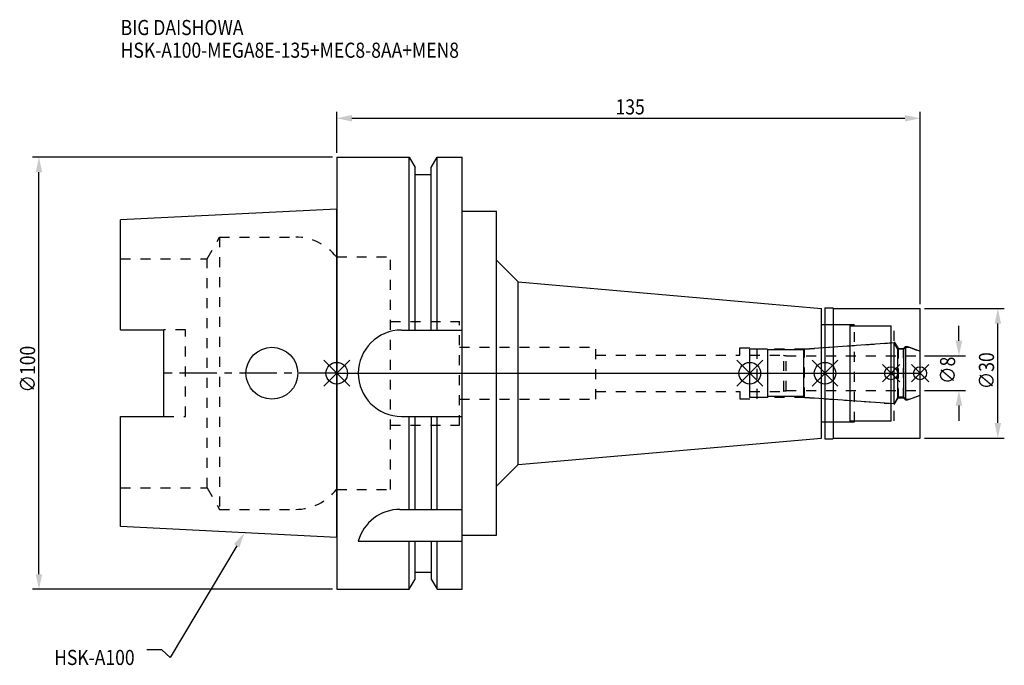
# Model space of a CAD drawing. Extents: x -73 to 154, y -68 to 82.
import ezdxf

# ---------------------------------------------------------------- set-up
doc = ezdxf.new("R2010")
doc.units = 0
doc.header["$LTSCALE"] = 23.1
doc.header["$PDMODE"] = 3
doc.header["$PDSIZE"] = 8
doc.linetypes.add('CENTER', pattern=[0.6, 0.375, -0.075, 0.075, -0.075])
doc.linetypes.add('DASHED', pattern=[0.2, 0.1, -0.1])
doc.layers.get('0').update_dxf_attribs({"linetype": 'CONTINUOUS'})
doc.layers.get('DEFPOINTS').update_dxf_attribs({"linetype": 'CONTINUOUS'})
for name, color, linetype in [('1', 4, 'CONTINUOUS'), ('2', 7, 'CONTINUOUS'), ('3', 1, 'DASHED'), ('4', 2, 'CENTER'), ('6', 5, 'CONTINUOUS'), ('NOCUT', 7, 'CONTINUOUS'), ('SK1', 4, 'CONTINUOUS'), ('SK3', 1, 'DASHED'), ('SK4', 2, 'CENTER')]:
    doc.layers.add(name, color=color, linetype=linetype)
doc.styles.get("Standard").update_dxf_attribs({"font": 'txt', "width": 0.85})
doc.dimstyles.get("Standard").update_dxf_attribs({"dimtxt": 3.5, "dimasz": 3.5, "dimexe": 1.5, "dimexo": 1, "dimtad": 1, "dimblk": '_FILLED', "dimblk1": '_FILLED', "dimblk2": '_FILLED', "dimcen": 0.09, "dimazin": 3, "dimtol": 1, "dimtp": 0.01, "dimtm": 0.01, "dimtfac": 1, "dimtofl": 0, "dimtmove": 0, "dimatfit": 3})

# ---------------------------------------------------------------- blocks, each defined once
blk = doc.blocks.new('_FILLED')
at = {"color": 0, "linetype": 'BYBLOCK'}
blk.add_solid([(0, 0), (-1, 0.214), (-1, -0.214)], dxfattribs=at)
blk = doc.blocks.new('*U13')
at = {"layer": '2', "color": 0, "width": 0.85}
blk.add_text('135', height=3.5, dxfattribs=at).set_placement((64.53, 59.88))
blk = doc.blocks.new('*D1')
at = {"layer": '2', "color": 0}
for p, q in [((0, 51), (0, 60.5)), ((135, 16), (135, 60.5)), ((3.5, 59), (131.5, 59))]:
    blk.add_line(p, q, dxfattribs=at)
at = {"layer": 'DEFPOINTS', "color": 0}
for p in [(135, 59), (0, 50), (135, 15)]:
    blk.add_point(p, dxfattribs=at)
blk.add_blockref('*U13', (0, 0))
at = {"layer": '2', "color": 0, "xscale": 3.5, "yscale": 3.5, "zscale": 3.5, "rotation": 180}
blk.add_blockref('_FILLED', (0, 59), dxfattribs=at)
at = {"layer": '2', "color": 0, "xscale": 3.5, "yscale": 3.5, "zscale": 3.5}
blk.add_blockref('_FILLED', (135, 59), dxfattribs=at)
blk = doc.blocks.new('*U12')
at = {"layer": '2', "color": 0, "width": 0.85}
blk.add_text('∅100', height=3.5, rotation=90, dxfattribs=at).set_placement((-69.79, -4.46))
blk = doc.blocks.new('*D2')
at = {"layer": '2', "color": 0}
for p, q in [((-1, 50), (-70.41, 50)), ((-68.91, -46.5), (-68.91, 46.5)), ((-1, -50), (-70.41, -50))]:
    blk.add_line(p, q, dxfattribs=at)
at = {"layer": 'DEFPOINTS', "color": 0}
for p in [(-68.91, 50), (0, 50), (0, -50)]:
    blk.add_point(p, dxfattribs=at)
blk.add_blockref('*U12', (0, 0))
at = {"layer": '2', "color": 0, "xscale": 3.5, "yscale": 3.5, "zscale": 3.5}
for p, rotation in [((-68.91, 50), 90), ((-68.91, -50), 270)]:
    blk.add_blockref('_FILLED', p, dxfattribs=dict(at, rotation=rotation))
blk = doc.blocks.new('*U11')
at = {"layer": '2', "color": 0, "width": 0.85}
blk.add_text('∅8', height=3.5, rotation=90, dxfattribs=at).set_placement((143.12, -2.48))
blk = doc.blocks.new('*D3')
at = {"layer": '2', "color": 0}
for p, q in [((144, 7.5), (144, 11)), ((136, 4), (145.5, 4)), ((136, -4), (145.5, -4)), ((144, -7.5), (144, -11))]:
    blk.add_line(p, q, dxfattribs=at)
at = {"layer": 'DEFPOINTS', "color": 0}
for p in [(135, 4), (144, 4), (135, -4)]:
    blk.add_point(p, dxfattribs=at)
blk.add_blockref('*U11', (0, 0))
at = {"layer": '2', "color": 0, "xscale": 3.5, "yscale": 3.5, "zscale": 3.5}
for p, rotation in [((144, 4), 270), ((144, -4), 90)]:
    blk.add_blockref('_FILLED', p, dxfattribs=dict(at, rotation=rotation))
blk = doc.blocks.new('*U10')
at = {"layer": '2', "color": 0, "width": 0.85}
blk.add_text('∅30', height=3.5, rotation=90, dxfattribs=at).set_placement((152.125, -3.71875))
blk = doc.blocks.new('*D4')
at = {"layer": '2', "color": 0}
for p, q in [((136, 15), (154.5, 15)), ((153, -11.5), (153, 11.5)), ((136, -15), (154.5, -15))]:
    blk.add_line(p, q, dxfattribs=at)
at = {"layer": 'DEFPOINTS', "color": 0}
for p in [(135, 15), (153, 15), (135, -15)]:
    blk.add_point(p, dxfattribs=at)
blk.add_blockref('*U10', (0, 0))
at = {"layer": '2', "color": 0, "xscale": 3.5, "yscale": 3.5, "zscale": 3.5}
for p, rotation in [((153, 15), 90), ((153, -15), 270)]:
    blk.add_blockref('_FILLED', p, dxfattribs=dict(at, rotation=rotation))
blk = doc.blocks.new('*U7')
at = {"layer": '6', "width": 0.85}
for s, p in [('BIG DAISHOWA', (-50, 78.25)), ('HSK-A100-MEGA8E-135+MEC8-8AA+MEN8', (-50, 73))]:
    blk.add_text(s, height=3.5, dxfattribs=at).set_placement(p)
blk = doc.blocks.new('*U8')
at = {"layer": '6'}
blk.add_lwpolyline([(-23.15, -39.94), (-38.57, -65.77), (-40.45, -64.02), (-43.95, -64.02)], dxfattribs=at)
at = {"layer": '6', "xscale": 3.5, "yscale": 3.5, "zscale": 3.5, "rotation": 59.17165410362599}
blk.add_blockref('_FILLED', (-21.36, -36.93), dxfattribs=at)
blk = doc.blocks.new('*U9')
at = {"layer": '6', "width": 0.85}
blk.add_text('HSK-A100', height=3.5, dxfattribs=at).set_placement((-65.4, -67.52))

msp = doc.modelspace()

# ---------------------------------------------------------------- linework, layer by layer
for p, q in [((-3, -3), (3, 3)), ((-3, 3), (3, -3)), ((98.6, 3), (92.6, -3)), ((92.6, 3), (98.6, -3)), ((116, 3), (110, -3)), ((110, 3), (116, -3)), ((130.3, 2), (126.3, -2)), ((126.3, 2), (130.3, -2)), ((137, 2), (133, -2)), ((133, 2), (137, -2))]:
    msp.add_line(p, q)
for centre, radius in [((0, 0), 2.5), ((95.6, 0), 2.5), ((113, 0), 2.5), ((128.3, 0), 1.5), ((135, 0), 1.5)]:
    msp.add_circle(centre, radius)
at = {"layer": '1'}
for p, q in [((0, 50), (0, -50)), ((0, 50), (16.752, 50)), ((16.752, 10), (16.752, 50)), ((16.752, 50), (18.125, 47.623)), ((21.875, 47.623), (23.248, 50)), ((23.248, 10), (23.248, 50)), ((23.248, 50), (29, 50)), ((29, -50), (29, 50)), ((18.125, 10), (18.125, 47.623)), ((18.125, 46), (21.875, 46)), ((21.875, 10), (21.875, 47.623)), ((29, 37.5), (37, 37.5)), ((37, -37.5), (37, 37.5)), ((37, 26.142), (42, 21.142)), ((42, -21.142), (42, 21.142)), ((42, 21.142), (112.2, 15)), ((112.2, -15), (112.2, 15)), ((113, 15.15), (114.85, 15.15)), ((113, 15.15), (113, -15.15)), ((114.85, 15.15), (115, 15)), ((115, 15), (135, 15)), ((115, -15), (115, 15)), ((135, -15), (135, 15)), ((15, 10), (29, 10)), ((112.2, 11.25), (118.8, 11.25)), ((118.8, -11.25), (118.8, 11.25)), ((118.8, 11), (128.3, 11)), ((128.3, -11), (128.3, 11)), ((15, -10), (29, -10)), ((16.752, -31.5), (16.752, -10)), ((18.125, -31.5), (18.125, -10)), ((21.875, -10), (21.875, -31.5)), ((23.248, -31.5), (23.248, -10)), ((112.2, -11.25), (118.8, -11.25)), ((118.8, -11), (128.3, -11)), ((42, -21.142), (112.2, -15)), ((113, -15.15), (114.85, -15.15)), ((114.85, -15.15), (115, -15)), ((115, -15), (135, -15)), ((37, -26.142), (42, -21.142)), ((14.637, -31.5), (29, -31.5)), ((29, -37.5), (37, -37.5)), ((5, -38.83), (29, -38.83)), ((16.752, -50), (16.752, -38.83)), ((18.125, -47.623), (18.125, -38.83)), ((21.875, -38.83), (21.875, -47.623)), ((23.248, -50), (23.248, -38.83)), ((16.752, -50), (18.125, -47.623)), ((18.125, -46), (21.875, -46)), ((21.875, -47.623), (23.248, -50)), ((0, -50), (16.752, -50)), ((23.248, -50), (29, -50))]:
    msp.add_line(p, q, dxfattribs=at)
for centre, end in [((15, 0), 270), ((14.637, -41.5), 164.51273)]:
    msp.add_arc(centre, 10, 90, end, dxfattribs=at)
at = {"layer": '3'}
for p, q in [((0, 26.9), (12.45, 26.9)), ((12.45, -26.9), (12.45, 26.9)), ((12.45, 12), (28.45, 12)), ((28.45, -12), (28.45, 12)), ((113, 11.25), (119.8, 11.25)), ((119.8, -11.25), (119.8, 11.25)), ((119.8, 11), (129, 11)), ((129, -11), (129, 11)), ((108.279, 5.6), (128.3, 7)), ((129, 7.259), (129.9, 5.7)), ((28.45, 6), (60, 6)), ((60, -6), (60, 6)), ((93.3, 5.9), (97.3, 5.9)), ((93.3, 4.2), (93.3, 5.9)), ((97.3, -5.9), (97.3, 5.9)), ((108.279, 5.6), (97.3, 5.6)), ((108.279, -5.6), (108.279, 5.6)), ((129.9, 5.7), (131.15, 5.7)), ((129.9, 5.7), (129.9, -5.7)), ((131.15, 5.7), (131.6, 6.15)), ((131.15, -5.7), (131.15, 5.7)), ((131.6, 6.15), (132.115, 6.15)), ((131.6, 6.15), (131.6, -6.15)), ((132.115, 6.15), (135, 5.1)), ((60, 4.2), (93.3, 4.2)), ((60, -4.2), (93.3, -4.2)), ((93.3, -4.2), (93.3, -5.9)), ((28.45, -6), (60, -6)), ((93.3, -5.9), (97.3, -5.9)), ((108.279, -5.6), (97.3, -5.6)), ((108.279, -5.6), (128.3, -7)), ((129, -7.259), (129.9, -5.7)), ((129.9, -5.7), (131.15, -5.7)), ((131.15, -5.7), (131.6, -6.15)), ((131.6, -6.15), (132.115, -6.15)), ((132.115, -6.15), (135, -5.1)), ((113, -11.25), (119.8, -11.25)), ((119.8, -11), (129, -11)), ((12.45, -12), (28.45, -12)), ((0, -26.9), (12.45, -26.9))]:
    msp.add_line(p, q, dxfattribs=at)
at = {"layer": '4'}
msp.add_line((0, 0), (135, 0), dxfattribs=at)
at = {"layer": 'NOCUT'}
for p, q in [((0, 0), (0, -50)), ((0, 0), (135, 0)), ((95.6, -5.6), (95.6, 0)), ((113, 0), (113, -15.15)), ((128.3, -11), (128.3, 0)), ((135, -15), (135, 0)), ((99.6, -5.6), (95.6, -5.6)), ((99.8, -5.4), (99.6, -5.6)), ((108.1, -5.4), (99.8, -5.4)), ((108.302, -5.602), (108.1, -5.4)), ((129.015, -7.05), (108.302, -5.602)), ((129.881, -5.55), (129.015, -7.05)), ((131.25, -5.55), (129.881, -5.55)), ((131.7, -6), (131.25, -5.55)), ((131.7, -6), (132.527, -6)), ((132.527, -6), (135, -5.1)), ((112.2, -11.25), (118.8, -11.25)), ((112.2, -15), (112.2, -11.25)), ((118.8, -11), (128.3, -11)), ((118.8, -11.25), (118.8, -11)), ((42, -21.142), (112.2, -15)), ((113, -15.15), (114.85, -15.15)), ((114.85, -15.15), (115, -15)), ((115, -15), (135, -15)), ((37, -26.142), (42, -21.142)), ((37, -37.5), (37, -26.142)), ((29, -37.5), (37, -37.5)), ((29, -50), (29, -37.5)), ((16.752, -50), (18.125, -47.623)), ((18.125, -46), (21.875, -46)), ((18.125, -47.623), (18.125, -46)), ((21.875, -46), (21.875, -47.623)), ((21.875, -47.623), (23.248, -50)), ((0, -50), (16.752, -50)), ((23.248, -50), (29, -50))]:
    msp.add_line(p, q, dxfattribs=at)
at = {"layer": 'SK1'}
for p, q in [((0, 38), (-50, 35.5)), ((0, -38), (0, 38)), ((-50, 10.01), (-50, 35.5)), ((-50, 10.01), (-40, 10.01)), ((-40, -10.01), (-40, 10.01)), ((129.015, 7.05), (108.302, 5.602)), ((129.881, 5.55), (129.015, 7.05)), ((129.015, -7.05), (129.015, 7.05)), ((99.6, 5.6), (95.6, 5.6)), ((95.6, -5.6), (95.6, 5.6)), ((99.8, 5.4), (99.6, 5.6)), ((108.1, 5.4), (99.8, 5.4)), ((99.8, -5.4), (99.8, 5.4)), ((108.302, 5.602), (108.1, 5.4)), ((108.1, -5.4), (108.1, 5.4)), ((131.25, 5.55), (129.881, 5.55)), ((129.881, -5.55), (129.881, 5.55)), ((131.7, 6), (131.25, 5.55)), ((131.25, -5.55), (131.25, 5.55)), ((131.7, 6), (132.527, 6)), ((131.7, -6), (131.7, 6)), ((132.527, 6), (135, 5.1)), ((135, -5.1), (135, 5.1)), ((99.6, -5.6), (95.6, -5.6)), ((99.8, -5.4), (99.6, -5.6)), ((108.1, -5.4), (99.8, -5.4)), ((108.302, -5.602), (108.1, -5.4)), ((129.015, -7.05), (108.302, -5.602)), ((129.881, -5.55), (129.015, -7.05)), ((131.25, -5.55), (129.881, -5.55)), ((131.7, -6), (131.25, -5.55)), ((131.7, -6), (132.527, -6)), ((132.527, -6), (135, -5.1)), ((-50, -35.5), (-50, -10.01)), ((-50, -10.01), (-40, -10.01)), ((0, -38), (-50, -35.5))]:
    msp.add_line(p, q, dxfattribs=at)
msp.add_circle((-15, 0), 6, dxfattribs=at)
at = {"layer": 'SK3'}
for p, q in [((-30.003, 26.5), (-27.117, 31.5)), ((-27.117, 31.5), (-27.117, -31.5)), ((-27.117, 31.5), (-9.497, 31.5)), ((-50, 26.5), (-30.003, 26.5)), ((-30.003, -26.5), (-30.003, 26.5)), ((-0.05, 26.9), (0, 26.9)), ((-35, 10.01), (-40, 10.01)), ((-35, -10.01), (-35, 10.01)), ((95.6, 4.2), (103.4, 4.2)), ((103.4, 4.2), (103.5, 4.1)), ((103.5, 4.1), (104, 4.1)), ((103.5, -4.1), (103.5, 4.1)), ((104, -4.1), (104, 4.1)), ((104, 4), (135, 4)), ((95.6, -4.2), (103.4, -4.2)), ((103.4, -4.2), (103.5, -4.1)), ((103.5, -4.1), (104, -4.1)), ((104, -4), (135, -4)), ((-40, -10.01), (-35, -10.01)), ((-50, -26.5), (-30.003, -26.5)), ((-30.003, -26.5), (-27.117, -31.5)), ((-0.05, -26.9), (0, -26.9)), ((-27.117, -31.5), (-9.497, -31.5))]:
    msp.add_line(p, q, dxfattribs=at)
for centre, start, end in [((-9.497, 19.5), 38.07312, 90), ((-9.497, -19.5), 270, 321.92688)]:
    msp.add_arc(centre, 12, start, end, dxfattribs=at)
at = {"layer": 'SK4'}
for p, q in [((0, 0), (-40, 0)), ((95.6, 0), (135, 0))]:
    msp.add_line(p, q, dxfattribs=at)

# ---------------------------------------------------------------- block references
for name in ['*U7', '*U8', '*U9']:
    msp.add_blockref(name, (0, 0))

# ---------------------------------------------------------------- dimensions: what is measured, and where the dimension line sits
at = {"layer": '2'}
dim = msp.add_linear_dim(base=(135, 59), p1=(0, 50), p2=(135, 15), dimstyle='Standard', dxfattribs=at)
dim.commit()
dim.dimension.update_dxf_attribs({"geometry": '*D1', "text_midpoint": (68, 59), "dimtype": 128})
for base, p1, p2, picture, middle in [((-68.912, 50), (0, -50), (0, 50), '*D2', (-68.912, 0)), ((153, 15), (135, -15), (135, 15), '*D4', (153, 0)), ((144, 4), (135, -4), (135, 4), '*D3', (144, 0))]:
    dim = msp.add_linear_dim(base=base, p1=p1, p2=p2, angle=90, text='%%c<>', dimstyle='Standard', dxfattribs=at)
    dim.commit()
    dim.dimension.update_dxf_attribs({"geometry": picture, "text_midpoint": middle, "dimtype": 128})

doc.saveas('drawing.dxf')
